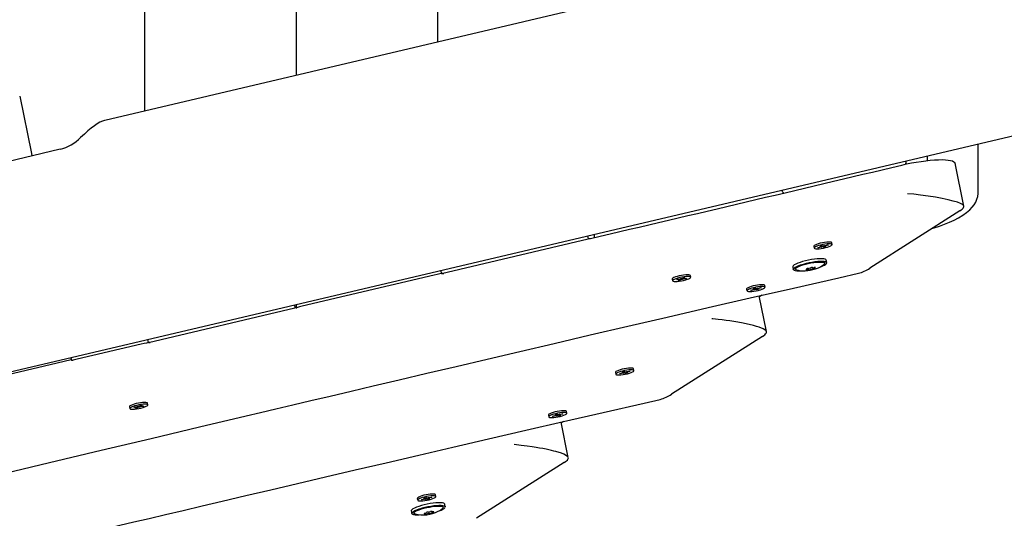
# Model space of a CAD drawing. Units: millimetres. Extents: x -7871 to 5356, y -3068 to 6850.
# Drawn here: x 1399 to 2061, y 925 to 1260 of the extents above; entities that cross this region are included whole.
import ezdxf

# ---------------------------------------------------------------- set-up
doc = ezdxf.new("R2010")
doc.units = ezdxf.units.MM
doc.header["$LTSCALE"] = 120
doc.header["$PDSIZE"] = -1
doc.linetypes.add('SLD-Сплошная', pattern=[0])
doc.styles.get("Standard").update_dxf_attribs({"font": 'ariali.ttf', "height": 300})
doc.dimstyles.new('Стиль 150', dxfattribs={"dimtxt": 150, "dimasz": 150, "dimexe": 50, "dimexo": 0, "dimgap": 50, "dimtad": 1, "dimdec": 0, "dimdsep": 32, "dimtxsty": 'Standard', "dimcen": 150, "dimclrd": 256, "dimclre": 256, "dimadec": 0, "dimazin": 0, "dimtfac": 1, "dimtdec": 0, "dimtmove": 0, "dimatfit": 3, "dimfxl": 0, "dimlwd": -1, "dimarcsym": 0})

# ---------------------------------------------------------------- blocks, each defined once
blk = doc.blocks.new('*D33')
at = {"lineweight": -2}
for p, q in [((5355.67, 3399.68), (5355.67, -3068.32)), ((-6268.49, 2033.23), (-6268.49, -3068.32))]:
    blk.add_line(p, q, dxfattribs=at)
blk.add_line((-6118.49, -3018.32), (5205.67, -3018.32))
for points in [[(-6118.49, -2993.32), (-6118.49, -3043.32), (-6268.49, -3018.32)], [(5205.67, -2993.32), (5205.67, -3043.32), (5355.67, -3018.32)]]:
    blk.add_solid(points)
at = {"layer": 'Defpoints', "color": 0}
for p in [(5355.67, 3399.68), (-6268.49, 2033.23), (5355.67, -3018.32)]:
    blk.add_point(p, dxfattribs=at)
at = {"color": 0, "insert": (-456.41, -2815.15), "char_height": 300, "attachment_point": 5}
blk.add_mtext('11700', dxfattribs=at)

msp = doc.modelspace()

# ---------------------------------------------------------------- linework, layer by layer
at = {"color": 7, "linetype": 'SLD-Сплошная', "lineweight": 25}
for p, q in [((1482.75, 2874.34), (1482.75, 1199.03)), ((1584.7, 2850.31), (1584.7, 1223.06)), ((1679.71, 2827.91), (1679.71, 1245.46)), ((2340.33, 1401.19), (1456.05, 1192.74)), ((656.27, 850.1), (2358.96, 1251.47)), ((1398.95, 1209.18), (1406.85, 1170.56)), ((1426.05, 1173.33), (1356.69, 1156.98)), ((2042.97, 1144.52), (2042.97, 1176.98)), ((1406.85, 1170.56), (1407.17, 1168.88)), ((2008.73, 1168.91), (2008.73, 1165.77)), ((2033.3, 1135.17), (2027.53, 1164.01)), ((2030.64, 1131.91), (1970.14, 1093.41)), ((1682.39, 1089.93), (1780.87, 1113.17)), ((1780.54, 1115.12), (1780.87, 1113.17)), ((1782.56, 1113.17), (1780.87, 1113.17)), ((1785.29, 1114.08), (1785.29, 1116.24)), ((1932.47, 1108.09), (1932.71, 1106.89)), ((1935.34, 1107.4), (1936.97, 1107.8)), ((1935.71, 1107.2), (1935.34, 1107.4)), ((1937.34, 1107.6), (1935.71, 1107.2)), ((1935.81, 1107.51), (1935.71, 1107.2)), ((1936.7, 1107.95), (1937.67, 1108.08)), ((1937.42, 1107.94), (1936.7, 1107.95)), ((1937.21, 1108.43), (1938.54, 1108.76)), ((1937.67, 1108.19), (1937.21, 1108.43)), ((1938.31, 1107.74), (1937.61, 1107.46)), ((1937.61, 1107.46), (1937.86, 1107.7)), ((1937.7, 1108.15), (1937.63, 1108.54)), ((1938.54, 1108.76), (1938.99, 1108.52)), ((1939.03, 1107.45), (1938.58, 1107.7)), ((1938.62, 1108.72), (1939.03, 1107.45)), ((1940.36, 1107.78), (1939.03, 1107.45)), ((1939.26, 1108.48), (1939.96, 1108.76)), ((1939.96, 1108.76), (1939.71, 1108.51)), ((1939.78, 1108.52), (1939.87, 1108.07)), ((1940.87, 1108.27), (1939.9, 1108.13)), ((1939.9, 1108.03), (1940.36, 1107.78)), ((1940.15, 1108.27), (1940.87, 1108.27)), ((1940.23, 1108.61), (1941.86, 1109.02)), ((1942.23, 1108.82), (1940.6, 1108.41)), ((1941.86, 1109.02), (1942.23, 1108.82)), ((1944.86, 1109.32), (1944.63, 1110.52)), ((1941.3, 1097.14), (1940.95, 1098.87)), ((1682.39, 1089.93), (1682.06, 1091.9)), ((1918.4, 1094.36), (1918.75, 1092.63)), ((1928.06, 1092.77), (1928, 1093.07)), ((1928.98, 1093.25), (1929.17, 1092.29)), ((1932.63, 1093.8), (1932.72, 1093.35)), ((1939.65, 1096.22), (1939.38, 1095.97)), ((1677.47, 1088.77), (1588.83, 1067.85)), ((1682.39, 1089.93), (1683.88, 1089.93)), ((1683.88, 1089.93), (1683.26, 1089.93)), ((1837.43, 1086.1), (1837.67, 1084.91)), ((1840.46, 1085.7), (1841.12, 1086.08)), ((1841.94, 1085.82), (1840.46, 1085.7)), ((1841.12, 1086.08), (1842.6, 1086.19)), ((1841.45, 1085.55), (1842.31, 1085.82)), ((1842.46, 1085.74), (1841.45, 1085.55)), ((1841.51, 1085.16), (1842.33, 1085.62)), ((1842.71, 1085.25), (1841.51, 1085.16)), ((1842.41, 1085.98), (1842.37, 1086.17)), ((1842.78, 1086.21), (1842.71, 1085.25)), ((1843.53, 1085.71), (1842.71, 1085.25)), ((1843.09, 1086.47), (1843.61, 1086.39)), ((1843.11, 1086.26), (1843.09, 1086.47)), ((1844.41, 1085.78), (1843.89, 1085.86)), ((1843.97, 1086.54), (1844.79, 1086.99)), ((1844.17, 1086.65), (1844.41, 1085.78)), ((1844.39, 1085.98), (1844.41, 1085.78)), ((1844.79, 1086.99), (1845.99, 1087.09)), ((1846.38, 1086.17), (1844.9, 1086.05)), ((1844.94, 1087.01), (1845, 1086.74)), ((1845.05, 1086.5), (1846.05, 1086.7)), ((1845.99, 1087.09), (1845.17, 1086.63)), ((1846.05, 1086.7), (1845.19, 1086.43)), ((1845.56, 1086.43), (1847.05, 1086.54)), ((1846.15, 1086.47), (1846.38, 1086.17)), ((1847.05, 1086.54), (1846.38, 1086.17)), ((1849.83, 1087.34), (1849.59, 1088.53)), ((1887.38, 1079.39), (1887.61, 1078.2)), ((1890.25, 1078.71), (1891.88, 1079.11)), ((1890.6, 1078.5), (1890.25, 1078.71)), ((1892.24, 1078.91), (1890.6, 1078.5)), ((1890.71, 1078.82), (1890.6, 1078.5)), ((1891.62, 1079.26), (1892.59, 1079.39)), ((1892.33, 1079.25), (1891.62, 1079.26)), ((1892.15, 1079.75), (1893.48, 1080.08)), ((1892.59, 1079.5), (1892.15, 1079.75)), ((1893.21, 1079.04), (1892.5, 1078.76)), ((1892.5, 1078.76), (1892.76, 1079.01)), ((1892.62, 1079.46), (1892.55, 1079.85)), ((1893.91, 1078.75), (1893.47, 1079)), ((1893.48, 1080.08), (1893.92, 1079.83)), ((1893.49, 1080.05), (1893.91, 1078.75)), ((1895.24, 1079.08), (1893.91, 1078.75)), ((1894.18, 1079.78), (1894.89, 1080.07)), ((1894.89, 1080.07), (1894.63, 1079.82)), ((1894.67, 1079.82), (1894.76, 1079.37)), ((1895.77, 1079.57), (1894.8, 1079.43)), ((1894.8, 1079.33), (1895.24, 1079.08)), ((1895.06, 1079.58), (1895.77, 1079.57)), ((1895.15, 1079.92), (1896.79, 1080.32)), ((1897.14, 1080.12), (1895.51, 1079.72)), ((1896.79, 1080.32), (1897.14, 1080.12)), ((1899.77, 1080.63), (1899.54, 1081.82)), ((1900.73, 1050.8), (1895.93, 1074.81)), ((1897.55, 1075.18), (1896.04, 1074.22)), ((1485.43, 1043.44), (1583.91, 1066.68)), ((1583.57, 1068.69), (1583.91, 1066.68)), ((1585.18, 1066.68), (1583.91, 1066.68)), ((1584.7, 1068.95), (1584.7, 1066.7)), ((1584.78, 1066.68), (1585.18, 1066.68)), ((1485.43, 1043.44), (1485.08, 1045.47)), ((1898.06, 1047.54), (1836.92, 1008.63)), ((1480.5, 1042.28), (1433.77, 1031.25)), ((1485.43, 1043.44), (1486.54, 1043.44)), ((1486.54, 1043.44), (1486.3, 1043.44)), ((1433.25, 1033.25), (1433.39, 1032.52)), ((1433.31, 1033.27), (1433.77, 1031.25)), ((1434.85, 1031.25), (1433.77, 1031.25)), ((1811.7, 1024.58), (1811.46, 1025.77)), ((1799.31, 1023.34), (1799.54, 1022.15)), ((1802.18, 1022.65), (1803.81, 1023.06)), ((1802.55, 1022.45), (1802.18, 1022.65)), ((1804.18, 1022.86), (1802.55, 1022.45)), ((1802.65, 1022.77), (1802.55, 1022.45)), ((1803.54, 1023.2), (1804.51, 1023.34)), ((1804.26, 1023.2), (1803.54, 1023.2)), ((1804.05, 1023.69), (1805.37, 1024.02)), ((1804.51, 1023.45), (1804.05, 1023.69)), ((1805.15, 1023), (1804.45, 1022.71)), ((1804.45, 1022.71), (1804.7, 1022.96)), ((1804.54, 1023.41), (1804.46, 1023.79)), ((1805.37, 1024.02), (1805.83, 1023.78)), ((1805.87, 1022.71), (1805.42, 1022.95)), ((1805.45, 1023.98), (1805.87, 1022.71)), ((1807.2, 1023.04), (1805.87, 1022.71)), ((1806.09, 1023.73), (1806.8, 1024.02)), ((1806.8, 1024.02), (1806.55, 1023.77)), ((1806.61, 1023.78), (1806.7, 1023.32)), ((1807.71, 1023.53), (1806.73, 1023.39)), ((1806.74, 1023.28), (1807.2, 1023.04)), ((1806.99, 1023.53), (1807.71, 1023.53)), ((1807.07, 1023.87), (1808.7, 1024.28)), ((1809.07, 1024.08), (1807.44, 1023.67)), ((1808.7, 1024.28), (1809.07, 1024.08)), ((1472.67, 1000.24), (1472.91, 999.05)), ((1475.67, 999.83), (1476.31, 1000.2)), ((1477.17, 999.95), (1475.67, 999.83)), ((1476.31, 1000.2), (1477.81, 1000.33)), ((1476.71, 999.68), (1477.56, 999.96)), ((1477.71, 999.88), (1476.71, 999.68)), ((1476.81, 999.3), (1477.6, 999.76)), ((1478.03, 999.41), (1476.81, 999.3)), ((1477.71, 999.88), (1477.63, 1000.31)), ((1478.09, 1000.36), (1478.03, 999.41)), ((1478.82, 999.86), (1478.03, 999.41)), ((1478.28, 1000.6), (1478.81, 1000.53)), ((1478.32, 1000.4), (1478.28, 1000.6)), ((1478.32, 1000.4), (1478.3, 1000.59)), ((1479.17, 1000.67), (1479.95, 1001.13)), ((1479.71, 999.94), (1479.17, 1000.01)), ((1479.45, 1000.84), (1479.71, 999.94)), ((1479.66, 1000.14), (1479.46, 1000.84)), ((1479.66, 1000.14), (1479.71, 999.94)), ((1479.95, 1001.13), (1481.17, 1001.23)), ((1480.17, 1001.15), (1480.27, 1000.65)), ((1481.67, 1000.34), (1480.17, 1000.21)), ((1480.27, 1000.65), (1481.28, 1000.85)), ((1481.17, 1001.23), (1480.38, 1000.78)), ((1481.28, 1000.85), (1480.43, 1000.58)), ((1480.81, 1000.58), (1482.31, 1000.71)), ((1481.45, 1000.64), (1481.67, 1000.34)), ((1482.31, 1000.71), (1481.67, 1000.34)), ((1485.07, 1001.48), (1484.83, 1002.68)), ((1754.21, 994.65), (1754.45, 993.45)), ((1757.08, 993.96), (1758.72, 994.37)), ((1757.44, 993.76), (1757.08, 993.96)), ((1759.08, 994.16), (1757.44, 993.76)), ((1757.54, 994.08), (1757.44, 993.76)), ((1758.46, 994.52), (1759.43, 994.65)), ((1759.17, 994.51), (1758.46, 994.52)), ((1758.99, 995), (1760.32, 995.33)), ((1759.43, 994.76), (1758.99, 995)), ((1760.05, 994.3), (1759.34, 994.02)), ((1759.34, 994.02), (1759.6, 994.26)), ((1759.46, 994.72), (1759.39, 995.1)), ((1760.75, 994.01), (1760.31, 994.26)), ((1760.32, 995.33), (1760.76, 995.08)), ((1760.33, 995.3), (1760.75, 994.01)), ((1762.07, 994.33), (1760.75, 994.01)), ((1761.02, 995.04), (1761.73, 995.32)), ((1761.73, 995.32), (1761.47, 995.07)), ((1761.51, 995.08), (1761.6, 994.62)), ((1762.61, 994.82), (1761.63, 994.69)), ((1761.63, 994.58), (1762.07, 994.33)), ((1761.89, 994.83), (1762.61, 994.82)), ((1761.99, 995.17), (1763.62, 995.58)), ((1763.98, 995.38), (1762.35, 994.97)), ((1763.62, 995.58), (1763.98, 995.38)), ((1766.61, 995.89), (1766.37, 997.08)), ((1767.58, 966.07), (1762.81, 989.94)), ((1764.27, 990.28), (1762.92, 989.41)), ((1764.92, 962.81), (1705.88, 925.24)), ((1673.91, 939.13), (1675.54, 939.53)), ((1675.54, 939.53), (1675.91, 939.33)), ((1678.54, 939.84), (1678.3, 941.03)), ((1666.14, 938.6), (1666.38, 937.41)), ((1669.02, 937.91), (1670.65, 938.32)), ((1669.39, 937.71), (1669.02, 937.91)), ((1671.02, 938.12), (1669.39, 937.71)), ((1669.49, 938.03), (1669.39, 937.71)), ((1670.38, 938.46), (1671.35, 938.6)), ((1671.09, 938.46), (1670.38, 938.46)), ((1670.89, 938.95), (1672.21, 939.28)), ((1671.34, 938.7), (1670.89, 938.95)), ((1671.99, 938.25), (1671.29, 937.97)), ((1671.29, 937.97), (1671.54, 938.22)), ((1671.38, 938.66), (1671.3, 939.05)), ((1672.21, 939.28), (1672.67, 939.03)), ((1672.71, 937.97), (1672.25, 938.21)), ((1672.29, 939.24), (1672.71, 937.97)), ((1674.03, 938.3), (1672.71, 937.97)), ((1672.93, 938.99), (1673.64, 939.27)), ((1673.64, 939.27), (1673.39, 939.03)), ((1673.45, 939.04), (1673.54, 938.58)), ((1674.55, 938.78), (1673.57, 938.65)), ((1673.58, 938.54), (1674.03, 938.3)), ((1673.83, 938.79), (1674.55, 938.78)), ((1675.91, 939.33), (1674.28, 938.93)), ((1684.92, 933.04), (1684.57, 934.77)), ((1662.02, 930.26), (1662.36, 928.53)), ((1671.97, 928.26), (1671.87, 928.79)), ((1672.2, 929.03), (1672.18, 929.13)), ((1675.62, 929.86), (1675.82, 928.89)), ((1676, 929.88), (1676.04, 929.67))]:
    msp.add_line(p, q, dxfattribs=at)
at = {"color": 7, "linetype": 'SLD-Сплошная', "lineweight": 25, "flags": 128}
for points in [[(1991.6, 1162.74), (1994.83, 1163.47), (1998.1, 1164.14), (2001.37, 1164.73), (2004.59, 1165.23), (2007.74, 1165.66), (2010.77, 1165.98), (2013.64, 1166.22), (2016.32, 1166.35), (2018.78, 1166.38), (2020.98, 1166.3), (2022.9, 1166.13), (2024.51, 1165.86), (2025.79, 1165.49), (2026.74, 1165.03), (2027.33, 1164.49), (2027.53, 1164.01)], [(2032.58, 1136.14), (2031.19, 1136.88), (2029.04, 1137.7), (2026.24, 1138.53), (2022.77, 1139.39), (2018.79, 1140.24), (2014.3, 1141.06), (2009.41, 1141.84), (2004.23, 1142.55), (1999.87, 1143.07), (1995.48, 1143.51), (1995.45, 1143.51)], [(2011.95, 1120.02), (2013.36, 1120.45), (2017.01, 1121.68), (2020.48, 1122.97), (2023.78, 1124.33), (2026.9, 1125.76), (2029.84, 1127.29), (2032.62, 1128.96), (2035.22, 1130.81), (2037.3, 1132.59), (2038.96, 1134.34), (2040.29, 1136.09), (2041.34, 1137.87), (2042.13, 1139.71), (2042.67, 1141.61), (2042.94, 1143.56), (2042.93, 1144.5)], [(2030.64, 1131.91), (2031.55, 1132.54), (2032.28, 1133.15), (2032.82, 1133.73), (2033.17, 1134.29), (2033.32, 1134.81), (2033.27, 1135.29), (2033.02, 1135.74), (2032.58, 1136.14)], [(1936.91, 1110.18), (1935.56, 1109.81), (1934.37, 1109.4), (1933.44, 1108.99), (1932.79, 1108.6), (1932.49, 1108.25), (1932.47, 1108.09)], [(1937.15, 1108.99), (1935.79, 1108.62), (1934.61, 1108.21), (1933.67, 1107.8), (1933.03, 1107.41), (1932.73, 1107.06), (1932.77, 1106.77), (1933.17, 1106.55), (1933.89, 1106.43), (1934.89, 1106.41), (1936.12, 1106.48), (1937.51, 1106.65), (1938.97, 1106.9), (1940.42, 1107.23), (1941.78, 1107.6), (1942.96, 1108.01), (1943.9, 1108.42), (1944.54, 1108.81), (1944.84, 1109.16), (1944.8, 1109.45), (1944.41, 1109.66), (1943.68, 1109.79), (1942.68, 1109.81), (1941.45, 1109.74), (1940.06, 1109.57), (1938.6, 1109.31), (1937.15, 1108.99)], [(1944.63, 1110.52), (1944.56, 1110.64), (1944.17, 1110.86), (1943.45, 1110.98), (1942.44, 1111), (1941.21, 1110.93), (1939.82, 1110.76), (1938.36, 1110.51), (1936.91, 1110.18)], [(1940.95, 1098.87), (1940.74, 1099.19), (1940.17, 1099.48), (1939.26, 1099.67), (1938.04, 1099.77), (1936.56, 1099.76), (1934.85, 1099.66), (1932.98, 1099.45), (1931, 1099.16), (1928.97, 1098.78), (1926.97, 1098.34), (1925.06, 1097.83), (1923.3, 1097.29), (1921.74, 1096.73), (1920.43, 1096.16), (1919.42, 1095.61), (1918.75, 1095.09), (1918.42, 1094.62), (1918.4, 1094.36)], [(1918.75, 1092.63), (1918.77, 1092.89), (1919.09, 1093.36), (1919.77, 1093.88), (1920.78, 1094.43), (1922.08, 1095), (1923.64, 1095.56), (1925.41, 1096.1), (1927.32, 1096.61), (1929.32, 1097.05), (1931.34, 1097.43), (1933.32, 1097.72), (1935.2, 1097.93), (1936.9, 1098.03), (1938.39, 1098.04), (1939.61, 1097.94), (1940.52, 1097.75), (1941.09, 1097.46), (1941.3, 1097.14)], [(1937.26, 1094.43), (1938.59, 1094.96), (1939.74, 1095.52), (1940.58, 1096.05), (1941.08, 1096.54), (1941.23, 1096.98), (1941.01, 1097.34), (1940.45, 1097.63), (1939.54, 1097.82), (1938.34, 1097.92), (1936.86, 1097.91), (1935.17, 1097.81), (1933.31, 1097.6), (1931.35, 1097.31), (1929.34, 1096.94), (1927.36, 1096.49), (1925.47, 1096), (1923.72, 1095.46), (1922.17, 1094.9), (1920.88, 1094.34), (1919.88, 1093.79), (1919.21, 1093.28), (1918.88, 1092.81), (1918.92, 1092.41), (1919.31, 1092.08), (1920.05, 1091.85), (1921.11, 1091.7), (1922.45, 1091.66), (1923.59, 1091.69)], [(1920.96, 1092.29), (1920.58, 1092.44), (1920.26, 1092.75), (1920.29, 1093.14), (1920.67, 1093.59), (1921.39, 1094.08), (1922.43, 1094.59), (1923.74, 1095.12), (1925.28, 1095.63), (1926.99, 1096.11), (1928.81, 1096.54), (1930.67, 1096.91), (1932.51, 1097.2), (1934.27, 1097.41), (1935.87, 1097.52), (1937.26, 1097.53), (1938.38, 1097.45), (1939.21, 1097.26), (1939.71, 1096.99), (1939.85, 1096.64), (1939.65, 1096.22), (1939.65, 1096.22)], [(1921.05, 1092.28), (1922.1, 1091.98), (1923.53, 1091.73), (1925.01, 1091.62), (1926.68, 1091.64), (1928.52, 1091.81), (1930.19, 1092.07), (1931.93, 1092.45), (1933.68, 1092.94), (1935.63, 1093.68), (1937.08, 1094.39), (1938.66, 1095.4), (1939.28, 1095.92)], [(1927.5, 1092.45), (1927.34, 1092.39), (1927.23, 1092.33), (1927.19, 1092.28), (1927.22, 1092.24), (1927.32, 1092.22), (1927.48, 1092.22), (1927.69, 1092.24), (1927.91, 1092.28)], [(1927.85, 1092.86), (1927.97, 1092.84), (1928.04, 1092.81), (1928.06, 1092.76), (1928.04, 1092.71), (1927.96, 1092.65), (1927.85, 1092.58), (1927.69, 1092.52), (1927.5, 1092.45)], [(1928.72, 1093.22), (1928.51, 1093.2), (1928.29, 1093.15), (1928.08, 1093.1), (1927.91, 1093.04), (1927.79, 1092.98), (1927.74, 1092.92), (1927.76, 1092.88), (1927.85, 1092.86)], [(1932.06, 1092.9), (1932.27, 1092.92), (1932.49, 1092.97), (1932.7, 1093.02), (1932.88, 1093.08), (1932.99, 1093.14), (1933.04, 1093.2), (1933.02, 1093.24), (1932.93, 1093.26)], [(1932.93, 1093.26), (1932.81, 1093.28), (1932.74, 1093.31), (1932.72, 1093.36), (1932.74, 1093.41), (1932.82, 1093.47), (1932.93, 1093.54), (1933.09, 1093.6), (1933.28, 1093.67)], [(1933.28, 1093.67), (1933.44, 1093.73), (1933.55, 1093.79), (1933.59, 1093.84), (1933.56, 1093.88), (1933.46, 1093.9), (1933.3, 1093.9), (1933.09, 1093.88), (1932.87, 1093.84)], [(1340.74, 944.25), (1345.52, 945.38), (1382.36, 954.08), (1418.89, 962.73), (1453.66, 970.96), (1487.27, 978.93), (1519.74, 986.64), (1551.07, 994.06), (1560.86, 996.38), (1571.17, 998.83), (1582.39, 1001.48), (1594.53, 1004.36), (1607.6, 1007.45), (1621.58, 1010.76), (1636.49, 1014.28), (1653.95, 1018.4), (1672.53, 1022.78), (1692.23, 1027.42), (1713.04, 1032.32), (1734.97, 1037.46), (1758.03, 1042.86), (1782.21, 1048.51), (1807.52, 1054.4), (1833.96, 1060.53), (1861.53, 1066.9), (1889.71, 1073.38), (1919, 1080.09), (1949.39, 1087.01), (1962.59, 1090)], [(1849.59, 1088.53), (1849.57, 1088.6), (1849.25, 1088.83), (1848.59, 1088.97), (1847.65, 1089.02), (1846.46, 1088.97), (1845.1, 1088.82), (1843.65, 1088.58), (1842.19, 1088.27), (1840.8, 1087.91), (1839.58, 1087.51), (1838.58, 1087.1), (1837.87, 1086.7), (1837.49, 1086.34), (1837.43, 1086.1)], [(1840.81, 1084.47), (1842.16, 1084.62), (1843.62, 1084.85), (1845.08, 1085.16), (1846.46, 1085.53), (1847.68, 1085.93), (1848.68, 1086.34), (1849.39, 1086.74), (1849.77, 1087.1), (1849.81, 1087.41), (1849.49, 1087.64), (1848.83, 1087.78), (1847.88, 1087.83), (1846.7, 1087.78), (1845.34, 1087.63), (1843.89, 1087.39), (1842.43, 1087.08), (1841.04, 1086.72), (1839.82, 1086.32), (1838.82, 1085.9), (1838.11, 1085.51), (1837.73, 1085.14), (1837.7, 1084.84), (1838.02, 1084.61), (1838.67, 1084.46), (1839.62, 1084.42), (1840.81, 1084.47)], [(1891.88, 1081.5), (1890.52, 1081.13), (1889.33, 1080.73), (1888.38, 1080.31), (1887.72, 1079.92), (1887.4, 1079.57), (1887.38, 1079.39)], [(1892.11, 1080.31), (1890.75, 1079.94), (1889.56, 1079.53), (1888.62, 1079.12), (1887.96, 1078.73), (1887.64, 1078.37), (1887.67, 1078.08), (1888.05, 1077.86), (1888.76, 1077.74), (1889.76, 1077.71), (1890.98, 1077.78), (1892.36, 1077.94), (1893.82, 1078.2), (1895.27, 1078.52), (1896.63, 1078.89), (1897.82, 1079.29), (1898.77, 1079.7), (1899.43, 1080.1), (1899.75, 1080.45), (1899.72, 1080.74), (1899.34, 1080.96), (1898.63, 1081.09), (1897.63, 1081.12), (1896.41, 1081.05), (1895.03, 1080.88), (1893.57, 1080.63), (1892.11, 1080.31)], [(1899.54, 1081.82), (1899.48, 1081.94), (1899.1, 1082.15), (1898.39, 1082.28), (1897.39, 1082.31), (1896.17, 1082.24), (1894.79, 1082.07), (1893.33, 1081.82), (1891.88, 1081.5)], [(1900.28, 1051.54), (1898.63, 1052.58), (1895.76, 1053.71), (1894.02, 1054.25), (1892.01, 1054.82), (1887.18, 1055.96), (1883.94, 1056.62), (1880.23, 1057.29), (1876.08, 1057.95), (1873.63, 1058.3), (1870.91, 1058.66), (1868.27, 1058.98), (1864.81, 1059.34), (1864.25, 1059.39), (1864.11, 1059.41), (1864.07, 1059.41), (1864.06, 1059.41), (1864.06, 1059.41), (1864.06, 1059.41)], [(1898.06, 1047.54), (1898.92, 1048.13), (1899.62, 1048.7), (1900.15, 1049.24), (1900.52, 1049.76), (1900.71, 1050.26), (1900.74, 1050.72), (1900.6, 1051.15), (1900.28, 1051.54)], [(1433.54, 1031.76), (1424.19, 1029.56), (1306.6, 1001.78), (1284.11, 996.47)], [(1811.46, 1025.77), (1811.4, 1025.9), (1811, 1026.11), (1810.28, 1026.24), (1809.28, 1026.26), (1808.05, 1026.19), (1806.66, 1026.02), (1805.2, 1025.76), (1803.75, 1025.44)], [(1803.75, 1025.44), (1802.39, 1025.07), (1801.21, 1024.66), (1800.27, 1024.25), (1799.63, 1023.86), (1799.33, 1023.51), (1799.31, 1023.34)], [(1803.99, 1024.25), (1802.63, 1023.87), (1801.45, 1023.47), (1800.51, 1023.06), (1799.87, 1022.67), (1799.56, 1022.31), (1799.61, 1022.02), (1800, 1021.81), (1800.72, 1021.69), (1801.73, 1021.66), (1802.96, 1021.74), (1804.35, 1021.91), (1805.81, 1022.16), (1807.26, 1022.48), (1808.61, 1022.86), (1809.8, 1023.26), (1810.73, 1023.67), (1811.38, 1024.06), (1811.68, 1024.42), (1811.64, 1024.71), (1811.24, 1024.92), (1810.52, 1025.04), (1809.52, 1025.07), (1808.28, 1024.99), (1806.9, 1024.82), (1805.44, 1024.57), (1803.99, 1024.25)], [(872.86, 781.07), (880.95, 782.95), (937.26, 796.14), (995.39, 809.85), (1053.84, 823.65), (1112.27, 837.43), (1170.78, 851.17), (1204.17, 858.99), (1237.57, 866.82), (1270.98, 874.64), (1304.4, 882.48), (1337.54, 890.26), (1369.09, 897.67), (1399.58, 904.85), (1429.03, 911.79), (1457.43, 918.48), (1466.31, 920.57), (1475.68, 922.78), (1485.88, 925.19), (1496.91, 927.79), (1508.78, 930.58), (1521.47, 933.57), (1535, 936.76), (1550.85, 940.49), (1567.7, 944.45), (1585.56, 948.64), (1604.43, 953.07), (1624.31, 957.73), (1645.21, 962.62), (1667.12, 967.74), (1690.04, 973.08), (1713.99, 978.65), (1738.95, 984.43), (1764.47, 990.32), (1790.98, 996.42), (1818.48, 1002.72), (1829.33, 1005.2)], [(1484.83, 1002.68), (1484.79, 1002.77), (1484.44, 1002.99), (1483.75, 1003.13), (1482.78, 1003.17), (1481.57, 1003.1), (1480.2, 1002.95), (1478.74, 1002.7), (1477.29, 1002.39), (1475.92, 1002.02), (1474.71, 1001.61), (1473.74, 1001.2), (1473.06, 1000.81), (1472.71, 1000.45), (1472.67, 1000.24)], [(1476.17, 998.63), (1477.54, 998.78), (1479, 999.03), (1480.46, 999.34), (1481.83, 999.71), (1483.03, 1000.11), (1484, 1000.53), (1484.68, 1000.92), (1485.03, 1001.28), (1485.03, 1001.58), (1484.68, 1001.8), (1483.99, 1001.94), (1483.02, 1001.97), (1481.81, 1001.91), (1480.44, 1001.75), (1478.98, 1001.51), (1477.53, 1001.19), (1476.16, 1000.82), (1474.95, 1000.42), (1473.98, 1000.01), (1473.3, 999.61), (1472.95, 999.26), (1472.95, 998.96), (1473.31, 998.73), (1473.99, 998.6), (1474.96, 998.56), (1476.17, 998.63)], [(1758.71, 996.76), (1757.35, 996.39), (1756.16, 995.98), (1755.21, 995.57), (1754.56, 995.18), (1754.24, 994.82), (1754.21, 994.65)], [(1758.95, 995.57), (1757.59, 995.19), (1756.4, 994.79), (1755.45, 994.38), (1754.8, 993.99), (1754.48, 993.63), (1754.51, 993.34), (1754.89, 993.12), (1755.6, 993), (1756.59, 992.97), (1757.82, 993.04), (1759.2, 993.2), (1760.66, 993.45), (1762.11, 993.77), (1763.47, 994.15), (1764.66, 994.55), (1765.61, 994.96), (1766.26, 995.35), (1766.59, 995.71), (1766.56, 996), (1766.17, 996.22), (1765.47, 996.34), (1764.47, 996.37), (1763.25, 996.3), (1761.86, 996.14), (1760.4, 995.89), (1758.95, 995.57)], [(1766.37, 997.08), (1766.32, 997.19), (1765.94, 997.41), (1765.23, 997.54), (1764.23, 997.57), (1763.01, 997.5), (1761.63, 997.33), (1760.17, 997.08), (1758.71, 996.76)], [(1767.27, 966.67), (1765.76, 967.76), (1764.53, 968.34), (1762.99, 968.94), (1759.31, 970.09), (1757.84, 970.48), (1756.24, 970.88), (1754.51, 971.27), (1752.63, 971.68), (1750.57, 972.09), (1748.34, 972.5), (1745.94, 972.91), (1743.38, 973.31), (1739.91, 973.79), (1735.85, 974.29), (1731.27, 974.77)], [(1764.92, 962.81), (1765.74, 963.37), (1766.42, 963.91), (1766.94, 964.44), (1767.32, 964.94), (1767.54, 965.42), (1767.61, 965.87), (1767.52, 966.29), (1767.27, 966.67)], [(1670.59, 940.7), (1669.23, 940.32), (1668.05, 939.92), (1667.11, 939.51), (1666.47, 939.12), (1666.16, 938.76), (1666.14, 938.6)], [(1670.82, 939.5), (1669.47, 939.13), (1668.29, 938.73), (1667.35, 938.31), (1666.71, 937.92), (1666.4, 937.57), (1666.45, 937.28), (1666.84, 937.07), (1667.56, 936.94), (1668.57, 936.92), (1669.8, 936.99), (1671.19, 937.16), (1672.65, 937.42), (1674.1, 937.74), (1675.45, 938.11), (1676.63, 938.52), (1677.57, 938.93), (1678.21, 939.32), (1678.52, 939.67), (1678.48, 939.96), (1678.08, 940.18), (1677.36, 940.3), (1676.35, 940.32), (1675.12, 940.25), (1673.74, 940.08), (1672.27, 939.83), (1670.82, 939.5)], [(1678.3, 941.03), (1678.24, 941.16), (1677.84, 941.37), (1677.12, 941.49), (1676.12, 941.52), (1674.88, 941.44), (1673.5, 941.27), (1672.04, 941.02), (1670.59, 940.7)], [(1684.57, 934.77), (1684.41, 935.05), (1683.88, 935.35), (1683, 935.56), (1681.82, 935.66), (1680.36, 935.67), (1678.68, 935.58), (1676.82, 935.38), (1674.85, 935.1), (1672.83, 934.73), (1670.83, 934.29), (1668.9, 933.8), (1667.11, 933.26), (1665.53, 932.7), (1664.19, 932.13), (1663.15, 931.58), (1662.43, 931.05), (1662.06, 930.58), (1662.02, 930.26)], [(1662.36, 928.53), (1662.41, 928.85), (1662.77, 929.32), (1663.49, 929.85), (1664.54, 930.4), (1665.87, 930.97), (1667.46, 931.53), (1669.24, 932.07), (1671.17, 932.56), (1673.18, 933), (1675.2, 933.37), (1677.17, 933.65), (1679.03, 933.85), (1680.71, 933.94), (1682.17, 933.93), (1683.35, 933.83), (1684.22, 933.62), (1684.75, 933.32), (1684.92, 933.04)], [(1680.77, 930.29), (1682.06, 930.79), (1683.24, 931.35), (1684.12, 931.89), (1684.66, 932.39), (1684.85, 932.83), (1684.68, 933.21), (1684.15, 933.5), (1683.29, 933.7), (1682.11, 933.81), (1680.67, 933.82), (1679, 933.72), (1677.16, 933.53), (1675.2, 933.25), (1673.2, 932.89), (1671.21, 932.45), (1669.3, 931.96), (1667.53, 931.43), (1665.96, 930.87), (1664.63, 930.31), (1663.6, 929.76), (1662.89, 929.24), (1662.52, 928.77), (1662.51, 928.36), (1662.87, 928.02), (1663.56, 927.77), (1664.59, 927.61), (1665.9, 927.56), (1667.46, 927.6), (1667.46, 927.6)], [(1664.58, 928.19), (1664.2, 928.34), (1663.88, 928.65), (1663.91, 929.04), (1664.29, 929.49), (1665.01, 929.98), (1666.04, 930.49), (1667.35, 931.02), (1668.89, 931.53), (1670.6, 932.01), (1672.42, 932.44), (1674.28, 932.81), (1676.13, 933.1), (1677.88, 933.31), (1679.48, 933.42), (1680.87, 933.43), (1682, 933.35), (1682.83, 933.17), (1683.32, 932.89), (1683.47, 932.54), (1683.27, 932.12), (1683.03, 931.89)], [(1671.23, 928.6), (1671.02, 928.54), (1670.85, 928.48), (1670.73, 928.42), (1670.68, 928.37), (1670.7, 928.32), (1670.8, 928.3), (1670.95, 928.3), (1671.15, 928.32)], [(1671.15, 928.32), (1671.37, 928.34), (1671.56, 928.35), (1671.73, 928.35), (1671.85, 928.33), (1671.94, 928.3), (1671.97, 928.26), (1671.96, 928.21), (1671.9, 928.15)], [(1671.9, 928.15), (1671.86, 928.1), (1671.9, 928.06), (1672, 928.04), (1672.16, 928.04), (1672.36, 928.06), (1672.58, 928.1), (1672.8, 928.15), (1672.98, 928.21)], [(1676.11, 929.77), (1676.16, 929.82), (1676.12, 929.86), (1676.02, 929.88), (1675.86, 929.88), (1675.66, 929.86), (1675.43, 929.82), (1675.22, 929.77), (1675.03, 929.71)], [(1676.87, 929.61), (1676.65, 929.58), (1676.46, 929.57), (1676.29, 929.58), (1676.16, 929.59), (1676.08, 929.62), (1676.04, 929.66), (1676.06, 929.71), (1676.11, 929.77)], [(1676.79, 929.33), (1677, 929.38), (1677.17, 929.44), (1677.29, 929.5), (1677.34, 929.56), (1677.32, 929.6), (1677.22, 929.62), (1677.07, 929.62), (1676.87, 929.61)]]:
    msp.add_lwpolyline(points, dxfattribs=at)
at = {"color": 7, "linetype": 'SLD-Сплошная', "lineweight": 25}
for centre, radius, start, end in [((1418.86, 1201.99), 29.55, 284.0923, 315.4278), ((-9909.13, 51161.61), 51395.67, 283.148988, 283.388416), ((1936.14, 1111.24), 3.53, 283.55616, 291.17921), ((1938.57, 1102.65), 5.11, 98.00912, 103.96279), ((1937.65, 1108.14), 0.0585, 298.70353, 67.27959), ((1938.35, 1107.1), 0.645, 69.27896, 93.29509), ((1939.22, 1109.12), 0.645, 249.27896, 273.29509), ((1939, 1113.57), 5.11, 278.00912, 283.96279), ((1939.92, 1108.08), 0.0585, 118.70353, 247.27959), ((1941.43, 1104.98), 3.53, 103.55616, 111.17921), ((1928.56, 1090.63), 1.77, 69.51983, 111.51414), ((1928.44, 1097.65), 4.43, 273.6609, 295.36781), ((1929.57, 1093.99), 1.75, 256.92982, 300.0305), ((1931.21, 1092.13), 1.75, 76.92982, 120.0305), ((1932.34, 1088.47), 4.43, 93.6609, 115.36781), ((1932.22, 1095.49), 1.77, 249.51983, 291.51414), ((1956.41, 1113.86), 24.63, 284.51843, 303.8872), ((1842.12, 1084.05), 1.78, 83.68315, 95.75192), ((1842.27, 1085.8), 0.194, 287.98941, 342.78904), ((1842.22, 1090.72), 4.54, 274.81946, 281.25684), ((1844.46, 1083.93), 2.01, 106.41537, 117.55794), ((1843.04, 1088.31), 2.01, 286.41537, 297.55794), ((1845.28, 1081.52), 4.54, 94.81946, 101.25684), ((1845.23, 1086.45), 0.194, 107.98941, 162.78904), ((1845.39, 1088.2), 1.78, 263.68315, 275.75192), ((1891.05, 1082.6), 3.58, 283.45492, 291.00192), ((1893.46, 1073.95), 5.1, 97.89749, 103.85495), ((1892.57, 1079.45), 0.0592, 296.5151, 63.9552), ((1893.24, 1078.43), 0.615, 68.45502, 93.24763), ((1894.14, 1080.4), 0.615, 248.45502, 273.24763), ((1893.93, 1084.87), 5.1, 277.89749, 283.85495), ((1894.82, 1079.38), 0.0592, 116.5151, 243.9552), ((1896.34, 1076.23), 3.58, 103.45492, 111.00192), ((1802.98, 1026.49), 3.53, 283.55616, 291.17921), ((1805.41, 1017.9), 5.11, 98.00912, 103.96279), ((1804.48, 1023.39), 0.0585, 298.70353, 67.27959), ((1805.19, 1022.35), 0.645, 69.27896, 93.29509), ((1806.06, 1024.38), 0.645, 249.27896, 273.29509), ((1805.84, 1028.83), 5.11, 278.00912, 283.96279), ((1806.76, 1023.34), 0.0585, 118.70353, 247.27959), ((1808.27, 1020.24), 3.53, 103.55616, 111.17921), ((1823.07, 1029.3), 24.88, 284.55428, 303.83171), ((1477.37, 998.06), 1.91, 84.46674, 96.00301), ((1477.55, 999.92), 0.167, 287.40892, 348.2767), ((1477.39, 1004.94), 4.63, 275.1435, 281.49989), ((1478.27, 1002.33), 1.88, 286.66699, 298.30569), ((1479.71, 998.21), 1.88, 106.66699, 118.30569), ((1480.59, 995.6), 4.63, 95.1435, 101.49989), ((1480.43, 1000.62), 0.167, 107.40893, 168.2767), ((1480.61, 1002.48), 1.91, 264.46674, 276.00301), ((1757.88, 997.85), 3.58, 283.45492, 291.00192), ((1760.3, 989.21), 5.1, 97.89749, 103.85495), ((1759.4, 994.7), 0.0592, 296.5151, 63.9552), ((1760.08, 993.68), 0.615, 68.45502, 93.24763), ((1760.98, 995.65), 0.615, 248.45502, 273.24763), ((1760.77, 1000.13), 5.1, 277.89749, 283.85495), ((1761.66, 994.64), 0.0592, 116.5151, 243.9552), ((1763.18, 991.49), 3.58, 103.45492, 111.00192), ((1669.82, 941.75), 3.53, 283.55616, 291.17921), ((1672.25, 933.16), 5.11, 98.00912, 103.96279), ((1671.32, 938.65), 0.0585, 298.70353, 67.27959), ((1672.03, 937.61), 0.645, 69.27896, 93.29509), ((1672.9, 939.64), 0.645, 249.27896, 273.29509), ((1672.67, 944.08), 5.11, 278.00912, 283.96279), ((1673.6, 938.6), 0.0585, 118.70353, 247.27959), ((1675.1, 935.49), 3.53, 103.55616, 111.17921), ((1669.96, 949.92), 22.38, 256.32553, 296.87395), ((1671.35, 929.54), 0.954, 263.00303, 330.01894), ((1673.11, 928.03), 1.39, 80.54901, 132.12748), ((1674.69, 923.59), 4.93, 90.06842, 110.2247), ((1673.33, 934.34), 4.93, 270.06842, 290.2247), ((1674.91, 929.89), 1.39, 260.54901, 312.12748), ((1676.67, 928.38), 0.954, 83.00303, 150.01894), ((1675.04, 940.78), 11.94, 294.94748, 311.90236)]:
    msp.add_arc(centre, radius, start, end, dxfattribs=at)
for centre, major_axis, ratio, start_param, end_param in [((1402.39, 1103.03), (57.12, 89.37), 0.169812, 0.173179, 0.623526), ((1988.6, 1164.69), (5.9, 1.76), 0.795377, 5.649653, 6.105202), ((1916.79, 1147.79), (5.9, 1.76), 0.795377, 3.178623, 3.675477), ((1937.61, 1107.46), (-1.27, 11.4), 0.024053, 4.731363, 4.807607), ((1937.61, 1107.46), (-2.97, 11.27), 0.064545, 4.720413, 4.801308), ((1940.87, 1108.27), (-2.01, 11.51), 0.084148, 1.533395, 1.567948), ((1940.87, 1108.27), (-2.97, 10.98), 0.060875, 1.526041, 1.553821), ((1678.33, 1088.77), (5, 1.15), 0.03835, 0.165741, 1.736537), ((1841.45, 1085.55), (-1.72, 11.19), 0.078885, 4.724491, 4.755595), ((1841.45, 1085.55), (-2.27, 11.47), 0.087674, 4.712186, 4.749815), ((1844.41, 1085.78), (-1.4, 11.54), 0.04353, 1.506141, 1.558901), ((1844.41, 1085.78), (-3.26, 11.07), 0.003417, 4.72962, 4.791079), ((1846.05, 1086.7), (-2.24, 11.06), 0.090803, 1.54915, 1.570241), ((1892.5, 1078.76), (-1.28, 11.4), 0.024895, 4.731383, 4.807452), ((1892.5, 1078.76), (-2.96, 11.27), 0.065111, 4.720295, 4.80101), ((1895.77, 1079.57), (-2, 11.51), 0.083909, 1.533205, 1.567849), ((1895.77, 1079.57), (-2.98, 10.98), 0.060208, 1.526468, 1.553713), ((1589.7, 1067.85), (5, 1.15), 0.03835, 1.736537, 3.307333), ((1481.37, 1042.28), (5, 1.15), 0.03835, 0.165741, 1.736537), ((1804.45, 1022.71), (-1.27, 11.4), 0.024053, 4.731363, 4.807607), ((1804.45, 1022.71), (-2.97, 11.27), 0.064545, 4.720413, 4.801308), ((1807.71, 1023.53), (-2.01, 11.51), 0.084148, 1.533387, 1.567948), ((1807.71, 1023.53), (-2.97, 10.98), 0.060875, 1.526109, 1.553821), ((1476.71, 999.68), (-1.7, 11.2), 0.077781, 4.724948, 4.755621), ((1476.71, 999.68), (-2.29, 11.46), 0.087692, 4.712411, 4.741017), ((1479.71, 999.94), (-1.41, 11.54), 0.045284, 1.504875, 1.559194), ((1759.34, 994.02), (-1.28, 11.4), 0.024895, 4.731383, 4.807452), ((1759.34, 994.02), (-2.96, 11.27), 0.065111, 4.720295, 4.80101), ((1762.61, 994.82), (-2, 11.51), 0.083909, 1.533241, 1.567849), ((1762.61, 994.82), (-2.98, 10.98), 0.060208, 1.526466, 1.553713), ((1671.29, 937.97), (-1.27, 11.4), 0.024053, 4.731363, 4.807607), ((1671.29, 937.97), (-2.97, 11.27), 0.064545, 4.720413, 4.801308), ((1674.55, 938.78), (-2.01, 11.51), 0.084148, 1.53337, 1.567948), ((1674.55, 938.78), (-2.97, 10.98), 0.060875, 1.526283, 1.553821)]:
    msp.add_ellipse(centre, major_axis=major_axis, ratio=ratio, start_param=start_param, end_param=end_param, dxfattribs=at)

# ---------------------------------------------------------------- dimensions: what is measured, and where the dimension line sits
dim = msp.add_linear_dim(base=(5355.67, -3018.32), p1=(-6268.49, 2033.23), p2=(5355.67, 3399.68), text='11700', dimstyle='Стиль 150')
dim.commit()
dim.dimension.update_dxf_attribs({"geometry": '*D33', "text_midpoint": (-456.41, -3018.32), "dimtype": 160})

doc.saveas('drawing.dxf')
